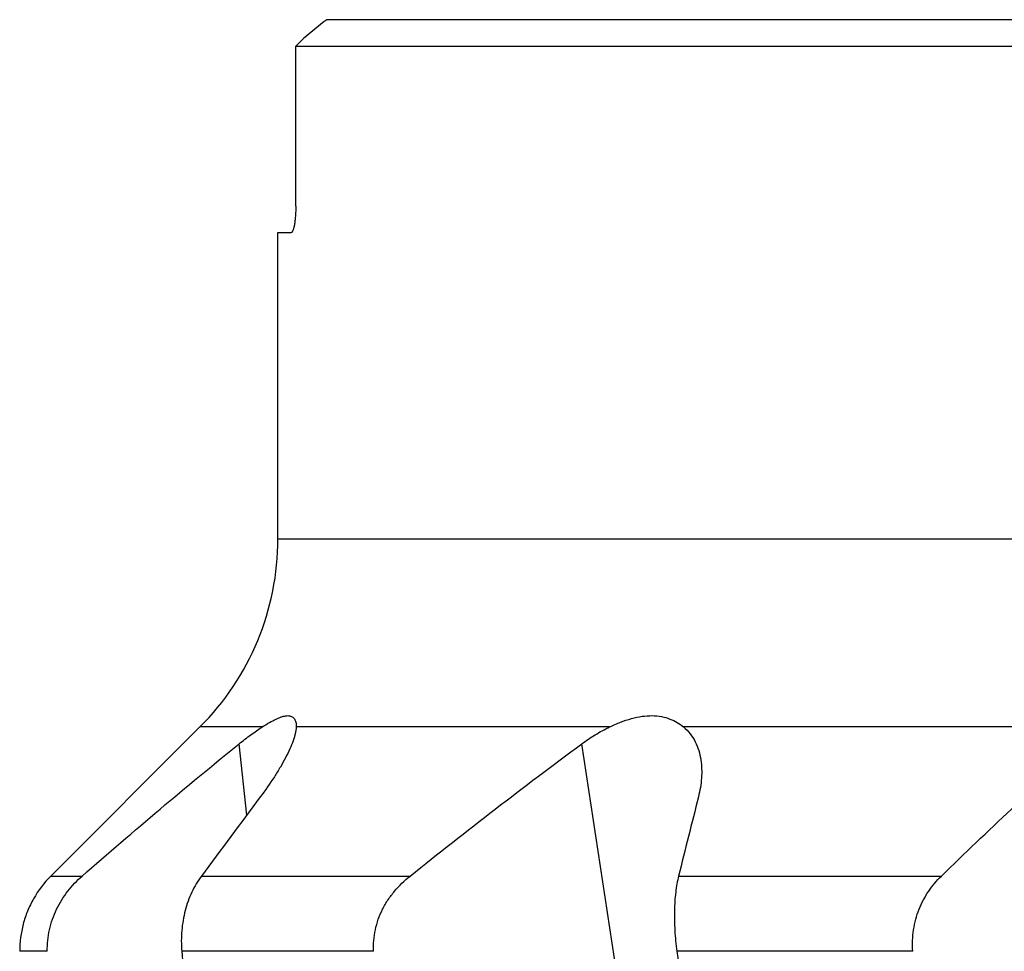
# Model space of a CAD drawing. Units: millimetres. Extents: x 0 to 594, y 0 to 420.
# Drawn here: x 211 to 248, y 107 to 142 of the extents above; entities that cross this region are included whole.
import ezdxf

# ---------------------------------------------------------------- set-up
doc = ezdxf.new("R2010")
doc.units = ezdxf.units.MM
doc.header["$LTSCALE"] = 32.67
doc.layers.add('607095692-000_CL', color=7, linetype='CONTINUOUS')

msp = doc.modelspace()

# ---------------------------------------------------------------- linework, layer by layer
at = {"layer": '607095692-000_CL', "color": 7, "linetype": 'CONTINUOUS'}
for p, q in [((296.6818, 142.3987), (222.3423, 142.3987)), ((221.1824, 141.3987), (221.4877, 141.6987)), ((221.1824, 135.3987), (221.1824, 141.3987)), ((221.1824, 141.3987), (297.8417, 141.3987)), ((220.512, 122.8977), (220.512, 134.3987)), ((220.512, 134.3987), (221.008, 134.3987)), ((211.9836, 110.2271), (217.5831, 115.8266))]:
    msp.add_line(p, q, dxfattribs=at)
at = {"layer": '607095692-000_CL', "color": 9, "linetype": 'CONTINUOUS'}
for p, q in [((220.512, 122.8977), (298.512, 122.8977)), ((219.9193, 115.8266), (217.5831, 115.8266)), ((232.9643, 115.8266), (221.1982, 115.8266)), ((251.6671, 115.8266), (235.7433, 115.8266)), ((219.3386, 112.5141), (219.0549, 115.1942)), ((235.7996, 89.6978), (231.9226, 115.1942)), ((211.9836, 110.2271), (213.1577, 110.2271)), ((217.6383, 110.2271), (225.4741, 110.2271)), ((235.5567, 110.2271), (245.4271, 110.2271)), ((211.8512, 107.3987), (210.8135, 107.3987)), ((224.1031, 107.3987), (216.8973, 107.3987)), ((244.3479, 107.3987), (235.4938, 107.3987))]:
    msp.add_line(p, q, dxfattribs=at)
at = {"layer": '607095692-000_CL', "color": 7, "linetype": 'CONTINUOUS'}
for centre, radius, start, end in [((284.8807, 65.1776), 99.3688, 129.002687, 129.639647), ((210.512, 122.8977), 10, 315, 360), ((1145.7041, -578.0026), 1155.4074, 143.2567967, 143.4403228), ((1573.3335, -223.6518), 1378.8117, 165.859342, 165.9865448), ((214.812, 107.3987), 4, 135, 150.42737)]:
    msp.add_arc(centre, radius, start, end, dxfattribs=at)
for major_axis, ratio, start_param, end_param in [((-29.0477, 308.3937), 0.1267491, 1.436977, 1.4625749), ((-45.1317, 308.404), 0.0593318, 1.4402327, 1.4660255)]:
    msp.add_ellipse((259.512, 69.9016), major_axis=major_axis, ratio=ratio, start_param=start_param, end_param=end_param, dxfattribs=at)
for points, knots in [([(221.1824, 135.3987), (221.1824, 135.3332), (221.1801, 135.2047), (221.1696, 135.0184), (221.153, 134.8472), (221.134, 134.7173), (221.116, 134.6258), (221.1022, 134.5679), (221.0878, 134.5179), (221.0728, 134.4762), (221.0575, 134.4432), (221.0438, 134.4217), (221.0324, 134.4095), (221.0224, 134.4018), (221.0135, 134.3987), (221.008, 134.3987)], [0, 0, 0, 0, 0.1893191, 0.3712931, 0.5390061, 0.6863369, 0.7507441, 0.8082672, 0.858494, 0.9011329, 0.9360605, 0.9634367, 0.9745147, 0.9840813, 1, 1, 1, 1]), ([(219.9193, 115.8266), (220.0088, 115.8838), (220.1788, 115.9889), (220.3908, 116.1042), (220.5479, 116.1743), (220.6529, 116.2129), (220.7495, 116.2392), (220.8374, 116.2525), (220.9161, 116.2528), (220.9856, 116.2401), (221.0455, 116.2146), (221.0952, 116.1771), (221.1347, 116.1291), (221.1645, 116.072), (221.185, 116.0071), (221.1926, 115.9608), (221.1951, 115.9368)], [0, 0, 0, 0, 0.2046023, 0.3845943, 0.4639581, 0.5357001, 0.5997329, 0.6563339, 0.7062364, 0.7506833, 0.7913857, 0.8303209, 0.869388, 0.9100951, 0.9534453, 1, 1, 1, 1]), ([(232.9643, 115.8266), (233.0996, 115.8912), (233.3693, 116.0098), (233.7778, 116.149), (234.1777, 116.2357), (234.5594, 116.2622), (234.9127, 116.2274), (235.2297, 116.1373), (235.507, 116.0029), (235.6694, 115.8881), (235.7433, 115.8266)], [0, 0, 0, 0, 0.1526705, 0.2997259, 0.4387849, 0.5681921, 0.6877082, 0.7984358, 0.9020366, 1, 1, 1, 1]), ([(219.0549, 115.1942), (219.2, 115.3112), (219.4821, 115.5303), (219.7753, 115.7347), (219.9193, 115.8266)], [0, 0, 0, 0, 0.5217824, 1, 1, 1, 1]), ([(221.1982, 115.8266), (221.1967, 115.7881), (221.1883, 115.7072), (221.164, 115.5819), (221.1279, 115.4475), (221.0631, 115.2508), (220.9554, 114.9886), (220.7939, 114.6597), (220.5996, 114.3118), (220.2921, 113.8141), (220.0324, 113.444), (219.8475, 113.1963)], [0, 0, 0, 0, 0.0387086, 0.0814592, 0.1281103, 0.1784624, 0.2893675, 0.4124895, 0.5463031, 0.6895226, 1, 1, 1, 1]), ([(221.1951, 115.9368), (221.1961, 115.928), (221.1992, 115.8913), (221.1994, 115.8545), (221.1982, 115.8266)], [0, 0, 0, 0, 0.2410319, 1, 1, 1, 1]), ([(231.9226, 115.1942), (232.0867, 115.3152), (232.424, 115.5433), (232.7813, 115.7392), (232.9643, 115.8266)], [0, 0, 0, 0, 0.5013597, 1, 1, 1, 1]), ([(235.7433, 115.8266), (235.8348, 115.7505), (236.0003, 115.5788), (236.1897, 115.2761), (236.3219, 114.9422), (236.3742, 114.707), (236.3924, 114.5869)], [0, 0, 0, 0, 0.2497196, 0.4961546, 0.7449887, 1, 1, 1, 1]), ([(213.1577, 110.2271), (214.1265, 111.0738), (216.0751, 112.75), (218.0559, 114.3883), (219.0549, 115.1942)], [0, 0, 0, 0, 0.5005858, 1, 1, 1, 1]), ([(225.4741, 110.2271), (226.5335, 111.0746), (228.6657, 112.7529), (230.8304, 114.3893), (231.9226, 115.1942)], [0, 0, 0, 0, 0.5000018, 1, 1, 1, 1]), ([(245.4271, 110.2271), (246.2961, 111.0734), (248.0454, 112.7488), (249.829, 114.3878), (250.7297, 115.1942)], [0, 0, 0, 0, 0.5008321, 1, 1, 1, 1]), ([(236.3924, 114.5869), (236.4263, 114.3643), (236.4389, 113.8933), (236.3603, 113.4306), (236.3013, 113.1963)], [0, 0, 0, 0, 0.4823759, 1, 1, 1, 1]), ([(211.8512, 107.3987), (211.8492, 107.535), (211.8611, 107.8083), (211.9268, 108.2127), (212.0386, 108.6057), (212.2438, 109.1036), (212.5959, 109.6707), (212.9614, 110.0556), (213.1577, 110.2271)], [0, 0, 0, 0, 0.1273009, 0.2546869, 0.381702, 0.5079439, 0.7566361, 1, 1, 1, 1]), ([(217.6383, 110.2271), (217.4986, 110.0388), (217.2535, 109.623), (217.0058, 108.9292), (216.8784, 108.1767), (216.8773, 107.659), (216.8973, 107.3987)], [0, 0, 0, 0, 0.2358156, 0.4818723, 0.7372996, 1, 1, 1, 1]), ([(224.1031, 107.3987), (224.0963, 107.5347), (224.1005, 107.808), (224.1608, 108.2131), (224.2733, 108.6068), (224.4348, 108.9827), (224.6405, 109.3361), (224.9663, 109.772), (225.2621, 110.0575), (225.4741, 110.2271)], [0, 0, 0, 0, 0.125227, 0.2503827, 0.3754714, 0.5005027, 0.6254892, 0.7504446, 1, 1, 1, 1]), ([(235.5567, 110.2271), (235.5328, 110.1312), (235.4905, 109.9307), (235.4269, 109.4998), (235.3891, 108.9131), (235.4062, 108.1693), (235.4578, 107.6586), (235.4938, 107.3987)], [0, 0, 0, 0, 0.1042379, 0.215984, 0.4592057, 0.7231955, 1, 1, 1, 1]), ([(244.3479, 107.3987), (244.3291, 107.6691), (244.3509, 108.2103), (244.5606, 108.9815), (244.9233, 109.666), (245.25, 110.0546), (245.4271, 110.2271)], [0, 0, 0, 0, 0.2607209, 0.5157527, 0.7622631, 1, 1, 1, 1]), ([(211.3331, 109.3728), (211.2485, 109.2237), (211.0982, 108.9139), (210.9346, 108.424), (210.8352, 107.916), (210.8133, 107.5711), (210.8135, 107.3987)], [0, 0, 0, 0, 0.2493263, 0.4990208, 0.7492127, 1, 1, 1, 1])]:
    msp.add_open_spline(points, degree=3, knots=knots, dxfattribs=at)

doc.saveas('drawing.dxf')
